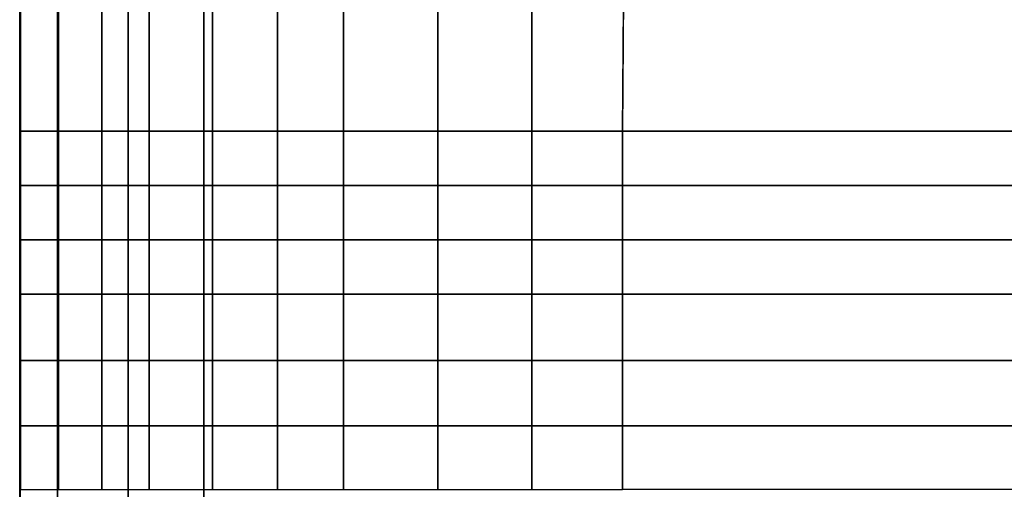
# Model space of a CAD drawing. Units: inches. Extents: x -187 to -42, y -154 to -96.
# Drawn here: x -100 to -87, y -115 to -109 of the extents above; entities that cross this region are included whole.
import ezdxf

# ---------------------------------------------------------------- set-up
doc = ezdxf.new("R2010")
doc.units = ezdxf.units.IN
doc.header["$MEASUREMENT"] = 0
doc.layers.add('SEAT-LEG', color=5, linetype='Continuous')
doc.layers.add('SEAT-SEATFABRIC', color=5, linetype='Continuous')

# ---------------------------------------------------------------- blocks, each defined once
blk = doc.blocks.new('DBVS1N_RN_0T')
at = {"layer": 'SEAT-LEG'}
for points in [[(26.563, -19.317, 12.995), (26.563, -3.16, 12.995), (27.563, -2.16, 12.995), (27.563, -19.732, 12.995)], [(27.563, -19.732, 10.995), (27.563, -2.16, 10.995), (26.563, -3.16, 10.995), (26.563, -19.317, 10.995)], [(27.563, -2.16, 12.995), (27.563, -19.732, 12.995), (27.563, -19.732, 10.995), (27.563, -2.16, 10.995)], [(26.563, -3.16, 10.995), (26.563, -19.317, 10.995), (26.563, -19.317, 12.995), (26.563, -3.16, 12.995)]]:
    blk.add_3dface(points, dxfattribs=at)
at = {"layer": 'SEAT-SEATFABRIC'}
for points, invisible_edges in [([(29, 0, 15), (0, 0, 15), (0, -29, 15)], 8), ([(29, 0, 15), (0, -29, 15), (8.094, -29, 15), (29, -8.094, 15)], 5), ([(28.998, -20.583, 11.12), (28.498, -20.565, 11.12), (28.5, -0.5, 11.12), (29, 0, 11.12)], 5), ([(28.5, -0.5, 13.19), (28.498, -20.565, 13.19), (20.561, -28.498, 13.19), (0.5, -28.5, 13.19)], 10), ([(0.5, -0.5, 13.19), (28.5, -0.5, 13.19), (0.5, -28.5, 13.19)], 2), ([(20.976, -20.583, 16.964), (21.025, -14.5, 16.964), (14.561, -14.5, 17.011), (14.514, -22.503, 16.964)], 8)]:
    blk.add_3dface(points, dxfattribs=dict(at, invisible_edges=invisible_edges))
for points in [[(28.989, -20.583, 15.026), (28.998, -20.583, 15), (29, 0, 15), (28.99, -8.056, 15.026)], [(28.998, -20.583, 11.12), (28.998, -20.583, 15), (29, 0, 15), (29, 0, 11.12)], [(28.498, -20.565, 11.12), (28.498, -20.565, 13.19), (28.5, -0.5, 13.19), (28.5, -0.5, 11.12)], [(14.561, -10.602, 16.704), (21.025, -10.602, 16.641), (21.025, -9.76, 16.337), (14.561, -9.76, 16.422)], [(21.025, -9.759, 16.337), (21.025, -10.602, 16.641), (22.223, -10.602, 16.536), (22.223, -9.759, 16.258)], [(23.47, -9.759, 16.199), (22.223, -9.759, 16.258), (22.223, -10.602, 16.536), (23.47, -10.602, 16.487)], [(23.47, -9.759, 16.199), (23.47, -10.602, 16.487), (24.715, -10.602, 16.396), (24.715, -9.759, 16.112)], [(25.59, -9.759, 16.014), (24.715, -9.759, 16.112), (24.715, -10.602, 16.396), (25.59, -10.602, 16.303)], [(25.59, -9.759, 16.014), (25.59, -10.602, 16.303), (26.45, -10.602, 16.132), (26.45, -9.759, 15.885)], [(27.287, -9.759, 15.662), (26.45, -9.759, 15.885), (26.45, -10.602, 16.132), (27.287, -10.602, 15.914)], [(27.287, -9.759, 15.662), (27.287, -10.602, 15.914), (27.914, -10.602, 15.644), (27.914, -9.759, 15.514)], [(28.486, -9.759, 15.268), (27.914, -9.759, 15.514), (27.914, -10.602, 15.644), (28.486, -10.602, 15.352)], [(28.486, -9.759, 15.268), (28.486, -10.602, 15.352), (28.99, -10.602, 15.026), (28.99, -9.759, 15.026)], [(14.561, -11.466, 16.882), (21.025, -11.466, 16.798), (21.025, -10.602, 16.641), (14.561, -10.602, 16.704)], [(21.025, -10.602, 16.641), (21.025, -11.466, 16.798), (22.223, -11.466, 16.714), (22.223, -10.602, 16.536)], [(23.47, -10.602, 16.487), (22.223, -10.602, 16.536), (22.223, -11.466, 16.714), (23.47, -11.466, 16.665)], [(23.47, -10.602, 16.487), (23.47, -11.466, 16.665), (24.715, -11.466, 16.589), (24.715, -10.602, 16.396)], [(25.59, -10.602, 16.303), (24.715, -10.602, 16.396), (24.715, -11.466, 16.589), (25.59, -11.466, 16.455)], [(25.59, -10.602, 16.303), (25.59, -11.466, 16.455), (26.45, -11.466, 16.326), (26.45, -10.602, 16.132)], [(27.287, -10.602, 15.914), (26.45, -10.602, 16.132), (26.45, -11.466, 16.326), (27.287, -11.466, 16.045)], [(27.287, -10.602, 15.914), (27.287, -11.466, 16.045), (27.914, -11.466, 15.76), (27.914, -10.602, 15.644)], [(28.486, -10.602, 15.352), (27.914, -10.602, 15.644), (27.914, -11.466, 15.76), (28.486, -11.466, 15.431)], [(28.486, -10.602, 15.352), (28.486, -11.466, 15.431), (28.99, -11.466, 15.026), (28.99, -10.602, 15.026)], [(14.561, -12.344, 16.953), (21.025, -12.344, 16.895), (21.025, -11.466, 16.798), (14.561, -11.466, 16.882)], [(21.025, -11.466, 16.798), (21.025, -12.344, 16.895), (22.223, -12.344, 16.863), (22.223, -11.466, 16.714)], [(23.47, -11.466, 16.665), (22.223, -11.466, 16.714), (22.223, -12.344, 16.863), (23.47, -12.344, 16.788)], [(23.47, -11.466, 16.665), (23.47, -12.344, 16.788), (24.715, -12.344, 16.765), (24.715, -11.466, 16.589)], [(25.59, -11.466, 16.455), (24.715, -11.466, 16.589), (24.715, -12.344, 16.765), (25.59, -12.344, 16.628)], [(25.59, -11.466, 16.455), (25.59, -12.344, 16.628), (26.45, -12.344, 16.451), (26.45, -11.466, 16.326)], [(27.287, -11.466, 16.045), (26.45, -11.466, 16.326), (26.45, -12.344, 16.451), (27.287, -12.344, 16.186)], [(27.287, -11.466, 16.045), (27.287, -12.344, 16.186), (27.914, -12.344, 15.864), (27.914, -11.466, 15.76)], [(28.486, -11.466, 15.431), (27.914, -11.466, 15.76), (27.914, -12.344, 15.864), (28.486, -12.344, 15.483)], [(28.486, -11.466, 15.431), (28.486, -12.344, 15.483), (28.99, -12.344, 15.026), (28.99, -11.466, 15.026)], [(14.561, -13.063, 16.995), (21.025, -13.063, 16.942), (21.025, -12.344, 16.895), (14.561, -12.344, 16.953)], [(21.025, -12.344, 16.895), (21.025, -13.062, 16.942), (22.223, -13.062, 16.915), (22.223, -12.344, 16.863)], [(23.47, -12.344, 16.788), (22.223, -12.344, 16.863), (22.223, -13.062, 16.915), (23.47, -13.062, 16.809)], [(23.47, -12.344, 16.788), (23.47, -13.062, 16.809), (24.715, -13.062, 16.843), (24.715, -12.344, 16.765)], [(25.59, -12.344, 16.628), (24.715, -12.344, 16.765), (24.715, -13.062, 16.843), (25.59, -13.062, 16.685)], [(25.59, -12.344, 16.628), (25.59, -13.062, 16.685), (26.45, -13.062, 16.493), (26.45, -12.344, 16.451)], [(27.287, -12.344, 16.186), (26.45, -12.344, 16.451), (26.45, -13.062, 16.493), (27.287, -13.062, 16.209)], [(27.287, -12.344, 16.186), (27.287, -13.062, 16.209), (27.914, -13.062, 15.932), (27.914, -12.344, 15.864)], [(28.486, -12.344, 15.483), (27.914, -12.344, 15.864), (27.914, -13.062, 15.932), (28.486, -13.062, 15.519)], [(28.486, -12.344, 15.483), (28.486, -13.062, 15.519), (28.99, -13.062, 15.026), (28.99, -12.344, 15.026)], [(14.561, -13.781, 16.986), (21.025, -13.781, 16.96), (21.025, -13.063, 16.942), (14.561, -13.063, 16.995)], [(22.223, -13.062, 16.915), (21.025, -13.062, 16.942), (21.025, -13.781, 16.96), (22.223, -13.781, 16.949)], [(22.223, -13.062, 16.915), (22.223, -13.781, 16.949), (23.47, -13.781, 16.909), (23.47, -13.062, 16.809)], [(24.715, -13.062, 16.843), (23.47, -13.062, 16.809), (23.47, -13.781, 16.909), (24.715, -13.781, 16.843)], [(24.715, -13.062, 16.843), (24.715, -13.781, 16.843), (25.59, -13.781, 16.732), (25.59, -13.062, 16.685)], [(26.45, -13.062, 16.493), (25.59, -13.062, 16.685), (25.59, -13.781, 16.732), (26.45, -13.781, 16.535)], [(26.45, -13.062, 16.493), (26.45, -13.781, 16.535), (27.287, -13.781, 16.254), (27.287, -13.062, 16.209)], [(27.914, -13.062, 15.932), (27.287, -13.062, 16.209), (27.287, -13.781, 16.254), (27.914, -13.781, 15.932)], [(27.914, -13.062, 15.932), (27.914, -13.781, 15.932), (28.486, -13.781, 15.519), (28.486, -13.062, 15.519)], [(28.99, -13.062, 15.026), (28.486, -13.062, 15.519), (28.486, -13.781, 15.519), (28.99, -13.781, 15.026)], [(14.561, -14.5, 17.011), (21.025, -14.5, 16.964), (21.025, -13.781, 16.96), (14.561, -13.781, 16.986)], [(22.223, -13.781, 16.949), (21.025, -13.781, 16.96), (21.025, -14.5, 16.964), (22.223, -14.5, 16.949)], [(22.223, -13.781, 16.949), (22.223, -14.5, 16.949), (23.47, -14.5, 16.909), (23.47, -13.781, 16.909)], [(24.715, -13.781, 16.843), (23.47, -13.781, 16.909), (23.47, -14.5, 16.909), (24.715, -14.5, 16.843)], [(24.715, -13.781, 16.843), (24.715, -14.5, 16.843), (25.59, -14.5, 16.732), (25.59, -13.781, 16.732)], [(26.45, -13.781, 16.535), (25.59, -13.781, 16.732), (25.59, -14.5, 16.732), (26.45, -14.5, 16.535)], [(26.45, -13.781, 16.535), (26.45, -14.5, 16.535), (27.287, -14.5, 16.254), (27.287, -13.781, 16.254)], [(27.914, -13.781, 15.932), (27.287, -13.781, 16.254), (27.287, -14.5, 16.254), (27.914, -14.5, 15.932)], [(27.914, -13.781, 15.932), (27.914, -14.5, 15.932), (28.486, -14.5, 15.519), (28.486, -13.781, 15.519)], [(28.99, -13.781, 15.026), (28.486, -13.781, 15.519), (28.486, -14.5, 15.519), (28.989, -14.5, 15.026)], [(22.223, -20.583, 16.949), (22.223, -14.5, 16.949), (21.025, -14.5, 16.964), (20.976, -20.583, 16.964)], [(23.469, -20.583, 16.909), (23.47, -14.5, 16.909), (22.223, -14.5, 16.949), (22.223, -20.583, 16.949)], [(24.714, -20.583, 16.843), (24.715, -14.5, 16.843), (23.47, -14.5, 16.909), (23.469, -20.583, 16.909)], [(25.589, -20.583, 16.732), (25.59, -14.5, 16.732), (24.715, -14.5, 16.843), (24.714, -20.583, 16.843)], [(26.449, -20.583, 16.535), (26.45, -14.5, 16.535), (25.59, -14.5, 16.732), (25.589, -20.583, 16.732)], [(27.286, -20.583, 16.253), (27.287, -14.5, 16.254), (26.45, -14.5, 16.535), (26.449, -20.583, 16.535)], [(27.913, -20.583, 15.931), (27.914, -14.5, 15.932), (27.287, -14.5, 16.254), (27.286, -20.583, 16.253)], [(28.485, -20.583, 15.519), (28.486, -14.5, 15.519), (27.914, -14.5, 15.932), (27.913, -20.583, 15.931)], [(28.989, -20.583, 15.026), (28.989, -14.5, 15.026), (28.486, -14.5, 15.519), (28.485, -20.583, 15.519)]]:
    blk.add_3dface(points, dxfattribs=at)

msp = doc.modelspace()

# ---------------------------------------------------------------- block references
at = {"ltscale": 10, "rotation": 180}
msp.add_blockref('DBVS1N_RN_0T', (-70.678, -125.059), dxfattribs=at)

doc.saveas('drawing.dxf')
